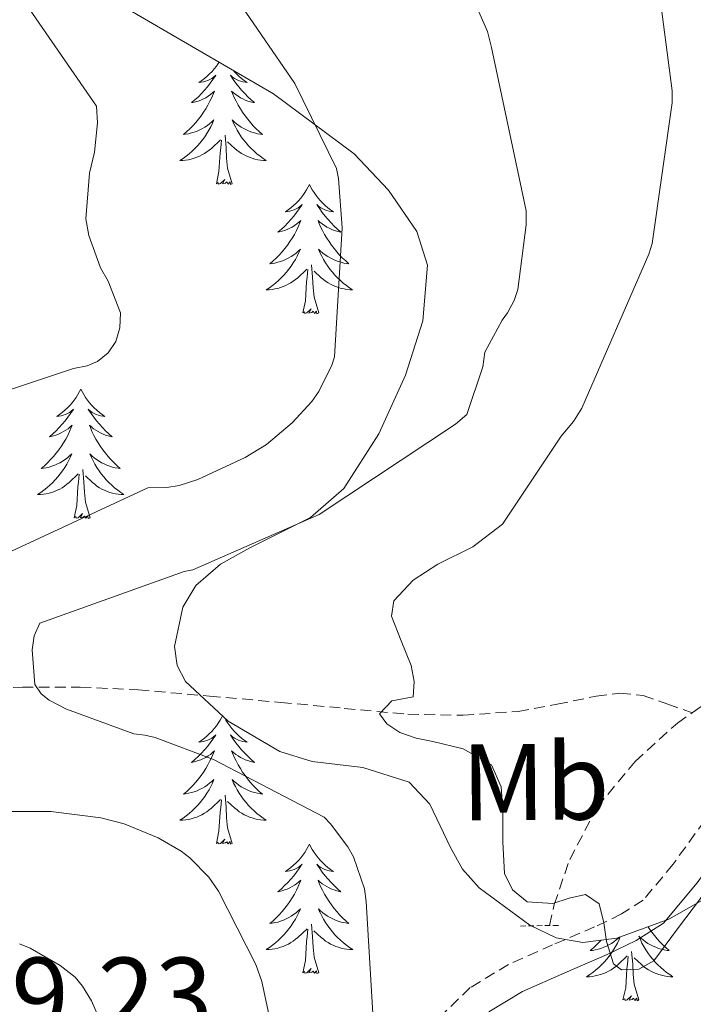
# Model space of a CAD drawing. Units: metres. Extents: x 593526 to 598021, y 4684711 to 4687742.
# Drawn here: x 597703 to 597765, y 4685329 to 4685420 of the extents above; entities that cross this region are included whole.
import ezdxf
from ezdxf.enums import TextEntityAlignment as Align

# ---------------------------------------------------------------- set-up
doc = ezdxf.new("R2010")
doc.units = ezdxf.units.M
doc.header["$MEASUREMENT"] = 0
doc.linetypes.add('TRAZOS', pattern=[0.75, 0.5, -0.25])
doc.linetypes.add('TRAZOSX2', pattern=[1.5, 1, -0.5])
for name, color, linetype, lineweight in [('Level 11', 142, 'TRAZOSX2', 13), ('Level 21', 19, 'Continuous', 0), ('Level 35', 92, 'TRAZOSX2', 0), ('Level 36', 19, 'Continuous', 40), ('Level 37', 92, 'Continuous', 0), ('Level 41', 19, 'Continuous', 0), ('Level 5', 36, 'Continuous', 0)]:
    doc.layers.add(name, color=color, linetype=linetype, lineweight=lineweight)
doc.styles.add('Arial', font='ARIAL.TTF', dxfattribs={"height": 0.2})

msp = doc.modelspace()

# ---------------------------------------------------------------- linework, layer by layer
at = {"layer": 'Level 11', "color": 142, "linetype": 'TRAZOSX2', "lineweight": 13}
for points in [[(597764.65, 4685355.7, 376.14), (597767.58, 4685357.75, 375.56), (597774.09, 4685361.52, 374.62), (597780.76, 4685364.98, 373.84), (597787.96, 4685368.12, 373.13), (597795.16, 4685371.25, 372.43), (597799.81, 4685373.72, 371.78), (597804.25, 4685376.56, 370.89), (597807.4, 4685379.09, 370.03), (597810.01, 4685382.13, 369.1), (597811.35, 4685384.39, 368.39), (597812.63, 4685386.67, 367.76), (597814.64, 4685390.05, 367.16), (597817.12, 4685393.2, 366.6), (597820, 4685395.23, 366.04), (597823.13, 4685396.79, 365.52), (597830.93, 4685400.76, 364.58), (597838.75, 4685404.72, 363.85), (597845.77, 4685408.26, 363.2), (597852.83, 4685411.76, 362.57), (597858.53, 4685413.94, 362.11), (597859.36, 4685414.21, 362.05)], [(597699.08, 4685357.92, 386.36), (597702.94, 4685358.07, 385.61), (597708.27, 4685358.07, 384.57), (597713.63, 4685357.81, 383.56), (597720.19, 4685357.24, 382.72), (597726.75, 4685356.66, 382.03), (597732.6, 4685356.11, 381.2), (597738.46, 4685355.57, 380.36), (597743.55, 4685355.47, 379.73), (597748.63, 4685355.83, 379.08), (597752.23, 4685356.49, 378.29), (597755.8, 4685357.23, 377.48), (597758, 4685357.52, 377.16), (597760.15, 4685357.3, 376.84), (597762.4, 4685356.5, 376.49), (597764.65, 4685355.7, 376.14)], [(597751.51, 4685336.1, 379.34), (597751.94, 4685338.02, 379.19), (597753.37, 4685342.19, 378.89), (597755.92, 4685347.02, 378.12), (597759.39, 4685351.22, 377.29), (597763.29, 4685354.75, 376.41), (597764.65, 4685355.7, 376.14)]]:
    msp.add_polyline3d(points, dxfattribs=at)
at = {"layer": 'Level 21', "color": 19, "linetype": 'Continuous', "lineweight": 0}
msp.add_polyline3d([(597859.97, 4685370.57, 368.39), (597859.29, 4685370.63, 368.45), (597849.88, 4685371.12, 369.36), (597841.91, 4685371.28, 370.56), (597833.95, 4685371.25, 371.79), (597826.78, 4685371.06, 372.53), (597819.61, 4685370.42, 373.2), (597813.69, 4685369.21, 373.71), (597807.96, 4685367.28, 374.22), (597801.5, 4685364.66, 374.79), (597795.03, 4685362.03, 375.37), (597790.49, 4685360.25, 375.86), (597785.95, 4685358.45, 376.4), (597781.1, 4685355.84, 377.01), (597776.67, 4685352.5, 377.61), (597772.16, 4685348.37, 378.22), (597767.96, 4685343.99, 378.83), (597765.11, 4685340.02, 379.31), (597762.01, 4685336.31, 379.79), (597759.5, 4685334.72, 380.21), (597756.83, 4685333.43, 380.68), (597752.92, 4685331.75, 380.95), (597749.02, 4685330.03, 381.39), (597745.93, 4685328.15, 382.26)], dxfattribs=at)
at = {"layer": 'Level 21', "color": 19, "linetype": 'TRAZOSX2', "lineweight": 0}
msp.add_polyline3d([(597765.81, 4685345.78, 378.83), (597762.9, 4685341.74, 379.31), (597760.15, 4685338.43, 379.79), (597758.14, 4685337.16, 380.21), (597755.67, 4685335.97, 380.68), (597751.8, 4685334.31, 380.95), (597747.72, 4685332.51, 381.39), (597744.21, 4685330.37, 382.26), (597741.24, 4685327.49, 383.24)], dxfattribs=at)
at = {"layer": 'Level 21', "color": 1, "linetype": 'TRAZOS', "lineweight": 0}
msp.add_polyline3d([(597748.83, 4685336.05, 380.43), (597752.35, 4685336.11, 380.24)], dxfattribs=at)
at = {"layer": 'Level 35', "color": 92, "linetype": 'Continuous', "lineweight": 0, "ltscale": 0.5}
for points in [[(597703.82, 4685425.73, 393.08), (597714.92, 4685419.22, 392.02), (597726.09, 4685412.73, 390.26), (597733.51, 4685407.2, 388.45), (597736.66, 4685403.86, 387.51), (597739.27, 4685400.06, 386.87), (597740.26, 4685396.95, 386.67), (597739.84, 4685391.82, 386.61), (597738.25, 4685386.81, 386.68), (597735.77, 4685381.4, 387), (597732.55, 4685376.38, 387.19), (597729.5, 4685373.69, 386.73), (597723.88, 4685370.9, 385.42), (597721.18, 4685369.4, 384.79), (597718.92, 4685367.42, 384.37), (597717.73, 4685365.43, 384.21), (597716.96, 4685361.81, 383.99)], [(597716.96, 4685361.81, 383.99), (597717.2, 4685360.07, 383.87), (597717.96, 4685358.59, 383.73), (597721.91, 4685354.92, 383.1), (597726.66, 4685352.13, 382.58), (597729.63, 4685351.22, 382.44), (597734.3, 4685350.67, 382.26), (597738.57, 4685349.31, 382.07), (597740.47, 4685347.29, 381.93), (597742.38, 4685343.28, 381.71), (597743.48, 4685341.29, 381.6), (597745.03, 4685339.58, 381.49), (597749.71, 4685336.12, 381.4), (597752.12, 4685334.96, 381.36), (597754.57, 4685334.53, 381.24), (597757.72, 4685334.94, 380.92), (597762.51, 4685336.69, 380.29), (597767.18, 4685339.33, 379.7)]]:
    msp.add_polyline3d(points, dxfattribs=at)
at = {"layer": 'Level 36', "color": 92, "linetype": 'Continuous', "lineweight": 0}
for points in [[(597721.06, 4685415.65, 0.01), (597720.99, 4685415.55, 0.01), (597720.81, 4685415.3, 0.01), (597720.62, 4685415.05, 0.01), (597720.41, 4685414.81, 0.01), (597720.19, 4685414.59, 0.01), (597719.96, 4685414.37, 0.01), (597719.72, 4685414.17, 0.01), (597719.47, 4685413.98, 0.01), (597719.21, 4685413.8, 0.01), (597719.41, 4685413.82, 0.01), (597719.61, 4685413.86, 0.01), (597719.81, 4685413.91, 0.01), (597720.01, 4685413.98, 0.01), (597720.2, 4685414.07, 0.01), (597720.38, 4685414.17, 0.01), (597720.55, 4685414.28, 0.01), (597720.76, 4685414.47, 0.01), (597720.72, 4685414.41, 0.01), (597720.48, 4685414.06, 0.01), (597720.24, 4685413.72, 0.01), (597719.99, 4685413.4, 0.01), (597719.72, 4685413.08, 0.01), (597719.44, 4685412.78, 0.01), (597719.15, 4685412.48, 0.01), (597718.84, 4685412.2, 0.01), (597718.53, 4685411.93, 0.01), (597718.65, 4685411.95, 0.01), (597718.9, 4685412.01, 0.01), (597719.14, 4685412.08, 0.01), (597719.38, 4685412.17, 0.01), (597719.61, 4685412.27, 0.01), (597719.83, 4685412.39, 0.01), (597720.05, 4685412.52, 0.01), (597720.26, 4685412.67, 0.01), (597720.45, 4685412.83, 0.01), (597720.64, 4685412.99, 0.01), (597720.55, 4685412.77, 0.01), (597720.4, 4685412.41, 0.01), (597720.22, 4685412.06, 0.01), (597720.04, 4685411.71, 0.01), (597719.84, 4685411.37, 0.01), (597719.63, 4685411.04, 0.01), (597719.4, 4685410.72, 0.01), (597719.16, 4685410.41, 0.01), (597718.91, 4685410.1, 0.01), (597718.65, 4685409.81, 0.01), (597718.37, 4685409.53, 0.01), (597718.08, 4685409.26, 0.01), (597717.79, 4685409, 0.01), (597717.98, 4685409.03, 0.01), (597718.25, 4685409.07, 0.01), (597718.51, 4685409.14, 0.01), (597718.77, 4685409.22, 0.01), (597719.03, 4685409.31, 0.01), (597719.28, 4685409.42, 0.01), (597719.52, 4685409.54, 0.01), (597719.75, 4685409.68, 0.01), (597719.98, 4685409.83, 0.01), (597720.19, 4685409.99, 0.01), (597720.4, 4685410.17, 0.01), (597720.59, 4685410.36, 0.01), (597720.45, 4685410.03, 0.01), (597720.3, 4685409.71, 0.01), (597720.13, 4685409.39, 0.01)], [(597722.38, 4685414.89, 0.01), (597722.44, 4685414.81, 0.01), (597722.66, 4685414.59, 0.01), (597722.89, 4685414.37, 0.01), (597723.13, 4685414.17, 0.01), (597723.38, 4685413.98, 0.01), (597723.64, 4685413.8, 0.01), (597723.45, 4685413.82, 0.01), (597723.24, 4685413.86, 0.01), (597723.04, 4685413.91, 0.01), (597722.85, 4685413.98, 0.01), (597722.66, 4685414.07, 0.01), (597722.48, 4685414.17, 0.01), (597722.3, 4685414.28, 0.01), (597722.1, 4685414.47, 0.01), (597722.14, 4685414.41, 0.01), (597722.37, 4685414.06, 0.01), (597722.61, 4685413.72, 0.01), (597722.87, 4685413.4, 0.01), (597723.14, 4685413.08, 0.01), (597723.42, 4685412.78, 0.01), (597723.71, 4685412.48, 0.01), (597724.01, 4685412.2, 0.01), (597724.33, 4685411.93, 0.01), (597724.2, 4685411.95, 0.01), (597723.96, 4685412.01, 0.01), (597723.71, 4685412.08, 0.01), (597723.48, 4685412.17, 0.01), (597723.25, 4685412.27, 0.01), (597723.02, 4685412.39, 0.01), (597722.81, 4685412.52, 0.01), (597722.6, 4685412.67, 0.01), (597722.4, 4685412.83, 0.01), (597722.22, 4685412.99, 0.01), (597722.3, 4685412.77, 0.01), (597722.46, 4685412.41, 0.01), (597722.63, 4685412.06, 0.01), (597722.82, 4685411.71, 0.01), (597723.02, 4685411.37, 0.01), (597723.23, 4685411.04, 0.01), (597723.46, 4685410.72, 0.01), (597723.7, 4685410.41, 0.01), (597723.95, 4685410.1, 0.01), (597724.21, 4685409.81, 0.01), (597724.48, 4685409.53, 0.01), (597724.77, 4685409.26, 0.01), (597725.07, 4685409, 0.01), (597724.87, 4685409.03, 0.01), (597724.61, 4685409.07, 0.01), (597724.34, 4685409.14, 0.01), (597724.08, 4685409.22, 0.01), (597723.83, 4685409.31, 0.01), (597723.58, 4685409.42, 0.01), (597723.34, 4685409.54, 0.01), (597723.11, 4685409.68, 0.01), (597722.88, 4685409.83, 0.01), (597722.66, 4685409.99, 0.01), (597722.46, 4685410.17, 0.01), (597722.26, 4685410.36, 0.01), (597722.4, 4685410.03, 0.01), (597722.56, 4685409.71, 0.01), (597722.73, 4685409.39, 0.01), (597722.91, 4685409.09, 0.01), (597723.11, 4685408.79, 0.01), (597723.32, 4685408.51, 0.01)], [(597720.132, 4685409.394, 0.01), (597719.942, 4685409.094, 0.01), (597719.752, 4685408.794, 0.01), (597719.542, 4685408.514, 0.01), (597719.312, 4685408.234, 0.01), (597719.082, 4685407.965, 0.01), (597718.832, 4685407.705, 0.01), (597718.582, 4685407.465, 0.01), (597718.312, 4685407.225, 0.01), (597718.032, 4685407.005, 0.01), (597717.742, 4685406.795, 0.01), (597717.452, 4685406.605, 0.01), (597717.712, 4685406.615, 0.01), (597717.982, 4685406.635, 0.01), (597718.242, 4685406.675, 0.01), (597718.502, 4685406.735, 0.01), (597718.752, 4685406.805, 0.01), (597719.002, 4685406.895, 0.01), (597719.252, 4685406.995, 0.01), (597719.482, 4685407.115, 0.01), (597719.712, 4685407.244, 0.01), (597719.942, 4685407.394, 0.01), (597720.152, 4685407.544, 0.01), (597720.352, 4685407.714, 0.01), (597721.202, 4685408.514, 0.01)], [(597720.81, 4685404.46, 0.01), (597721.05, 4685405.58, 0.01), (597721.17, 4685407.32, 0.01), (597721.22, 4685407.76, 0.01), (597721.28, 4685408.48, 0.01)], [(597722.28, 4685404.46, 0.01), (597721.85, 4685405.9, 0.01), (597721.76, 4685406.81, 0.01), (597721.71, 4685407.76, 0.01), (597721.61, 4685408.92, 0.01)], [(597723.322, 4685408.514, 0.01), (597723.542, 4685408.234, 0.01), (597723.782, 4685407.964, 0.01), (597724.022, 4685407.704, 0.01), (597724.282, 4685407.464, 0.01), (597724.552, 4685407.224, 0.01), (597724.832, 4685407.004, 0.01), (597725.122, 4685406.794, 0.01), (597725.412, 4685406.604, 0.01), (597725.142, 4685406.614, 0.01), (597724.882, 4685406.634, 0.01), (597724.622, 4685406.674, 0.01), (597724.362, 4685406.734, 0.01), (597724.102, 4685406.804, 0.01), (597723.852, 4685406.894, 0.01), (597723.612, 4685406.994, 0.01), (597723.372, 4685407.114, 0.01), (597723.142, 4685407.244, 0.01), (597722.922, 4685407.394, 0.01), (597722.712, 4685407.544, 0.01), (597722.502, 4685407.714, 0.01), (597721.852, 4685408.334, 0.01)], [(597722.28, 4685404.46, 0.01), (597722.1, 4685404.4, 0.01), (597722.09, 4685404.63, 0.01), (597721.9, 4685404.41, 0.01), (597721.78, 4685404.62, 0.01), (597721.65, 4685404.51, 0.01), (597721.38, 4685404.45, 0.01), (597721.58, 4685404.85, 0.01), (597721.2, 4685404.47, 0.01), (597721.01, 4685404.41, 0.01), (597720.97, 4685404.57, 0.01), (597720.81, 4685404.46, 0.01)], [(597729.39, 4685404.4, 0.01), (597729.28, 4685404.18, 0.01), (597729.12, 4685403.9, 0.01), (597728.95, 4685403.64, 0.01), (597728.77, 4685403.38, 0.01), (597728.58, 4685403.13, 0.01), (597728.37, 4685402.89, 0.01), (597728.15, 4685402.67, 0.01), (597727.92, 4685402.45, 0.01), (597727.68, 4685402.25, 0.01), (597727.43, 4685402.06, 0.01), (597727.17, 4685401.88, 0.01), (597727.37, 4685401.9, 0.01), (597727.57, 4685401.94, 0.01), (597727.77, 4685401.99, 0.01), (597727.97, 4685402.06, 0.01), (597728.16, 4685402.15, 0.01), (597728.34, 4685402.25, 0.01), (597728.51, 4685402.36, 0.01), (597728.72, 4685402.55, 0.01), (597728.68, 4685402.49, 0.01), (597728.44, 4685402.14, 0.01), (597728.2, 4685401.81, 0.01), (597727.95, 4685401.48, 0.01), (597727.68, 4685401.16, 0.01), (597727.4, 4685400.86, 0.01), (597727.11, 4685400.56, 0.01), (597726.8, 4685400.28, 0.01), (597726.49, 4685400.01, 0.01), (597726.61, 4685400.03, 0.01), (597726.86, 4685400.09, 0.01), (597727.1, 4685400.16, 0.01), (597727.34, 4685400.25, 0.01), (597727.57, 4685400.35, 0.01), (597727.79, 4685400.47, 0.01), (597728.01, 4685400.6, 0.01), (597728.22, 4685400.75, 0.01), (597728.41, 4685400.91, 0.01), (597728.6, 4685401.08, 0.01), (597728.51, 4685400.85, 0.01), (597728.36, 4685400.49, 0.01), (597728.18, 4685400.14, 0.01), (597728, 4685399.79, 0.01), (597727.8, 4685399.45, 0.01), (597727.59, 4685399.12, 0.01), (597727.36, 4685398.8, 0.01), (597727.12, 4685398.49, 0.01), (597726.87, 4685398.18, 0.01), (597726.61, 4685397.89, 0.01), (597726.33, 4685397.61, 0.01), (597726.04, 4685397.34, 0.01), (597725.75, 4685397.08, 0.01), (597725.94, 4685397.11, 0.01), (597726.21, 4685397.15, 0.01), (597726.47, 4685397.22, 0.01), (597726.73, 4685397.3, 0.01), (597726.99, 4685397.39, 0.01), (597727.24, 4685397.5, 0.01), (597727.48, 4685397.62, 0.01), (597727.71, 4685397.76, 0.01), (597727.94, 4685397.91, 0.01), (597728.15, 4685398.07, 0.01), (597728.36, 4685398.25, 0.01), (597728.55, 4685398.44, 0.01), (597728.41, 4685398.11, 0.01)], [(597729.39, 4685404.4, 0.01), (597729.5, 4685404.18, 0.01), (597729.65, 4685403.9, 0.01), (597729.82, 4685403.64, 0.01), (597730, 4685403.38, 0.01), (597730.2, 4685403.13, 0.01), (597730.4, 4685402.89, 0.01), (597730.62, 4685402.67, 0.01), (597730.85, 4685402.45, 0.01), (597731.09, 4685402.25, 0.01), (597731.34, 4685402.06, 0.01), (597731.6, 4685401.88, 0.01), (597731.41, 4685401.9, 0.01), (597731.2, 4685401.94, 0.01), (597731, 4685401.99, 0.01), (597730.81, 4685402.06, 0.01), (597730.62, 4685402.15, 0.01), (597730.44, 4685402.25, 0.01), (597730.26, 4685402.36, 0.01), (597730.06, 4685402.55, 0.01), (597730.1, 4685402.49, 0.01), (597730.33, 4685402.14, 0.01), (597730.57, 4685401.81, 0.01), (597730.83, 4685401.48, 0.01), (597731.1, 4685401.16, 0.01), (597731.38, 4685400.86, 0.01), (597731.67, 4685400.56, 0.01), (597731.97, 4685400.28, 0.01), (597732.29, 4685400.01, 0.01), (597732.16, 4685400.03, 0.01), (597731.92, 4685400.09, 0.01), (597731.67, 4685400.16, 0.01), (597731.44, 4685400.25, 0.01), (597731.21, 4685400.35, 0.01), (597730.98, 4685400.47, 0.01), (597730.77, 4685400.6, 0.01), (597730.56, 4685400.75, 0.01), (597730.36, 4685400.91, 0.01), (597730.18, 4685401.08, 0.01), (597730.26, 4685400.85, 0.01), (597730.42, 4685400.49, 0.01), (597730.59, 4685400.14, 0.01), (597730.78, 4685399.79, 0.01), (597730.98, 4685399.45, 0.01), (597731.19, 4685399.12, 0.01), (597731.42, 4685398.8, 0.01), (597731.66, 4685398.49, 0.01), (597731.91, 4685398.18, 0.01), (597732.17, 4685397.89, 0.01), (597732.44, 4685397.61, 0.01), (597732.73, 4685397.34, 0.01), (597733.03, 4685397.08, 0.01), (597732.83, 4685397.11, 0.01), (597732.57, 4685397.15, 0.01), (597732.3, 4685397.22, 0.01), (597732.04, 4685397.3, 0.01), (597731.79, 4685397.39, 0.01), (597731.54, 4685397.5, 0.01), (597731.3, 4685397.62, 0.01), (597731.07, 4685397.76, 0.01), (597730.84, 4685397.91, 0.01), (597730.62, 4685398.07, 0.01), (597730.42, 4685398.25, 0.01), (597730.22, 4685398.44, 0.01), (597730.36, 4685398.11, 0.01)], [(597728.411, 4685398.114, 0.01), (597728.261, 4685397.794, 0.01), (597728.09, 4685397.484, 0.01), (597727.9, 4685397.174, 0.01), (597727.71, 4685396.874, 0.01), (597727.5, 4685396.594, 0.01), (597727.27, 4685396.314, 0.01), (597727.04, 4685396.044, 0.01), (597726.79, 4685395.784, 0.01), (597726.54, 4685395.544, 0.01), (597726.27, 4685395.304, 0.01), (597725.99, 4685395.085, 0.01), (597725.7, 4685394.875, 0.01), (597725.41, 4685394.685, 0.01), (597725.67, 4685394.695, 0.01), (597725.94, 4685394.715, 0.01), (597726.2, 4685394.765, 0.01), (597726.46, 4685394.814, 0.01), (597726.71, 4685394.894, 0.01), (597726.96, 4685394.974, 0.01), (597727.21, 4685395.074, 0.01), (597727.44, 4685395.194, 0.01), (597727.67, 4685395.324, 0.01), (597727.9, 4685395.474, 0.01), (597728.11, 4685395.634, 0.01), (597728.31, 4685395.794, 0.01), (597729.16, 4685396.594, 0.01)], [(597730.36, 4685398.114, 0.01), (597730.52, 4685397.794, 0.01), (597730.69, 4685397.484, 0.01), (597730.87, 4685397.174, 0.01), (597731.07, 4685396.874, 0.01), (597731.28, 4685396.594, 0.01), (597731.5, 4685396.314, 0.01), (597731.74, 4685396.044, 0.01), (597731.98, 4685395.784, 0.01), (597732.24, 4685395.544, 0.01), (597732.51, 4685395.304, 0.01), (597732.79, 4685395.084, 0.01), (597733.08, 4685394.874, 0.01), (597733.37, 4685394.684, 0.01), (597733.1, 4685394.694, 0.01), (597732.84, 4685394.714, 0.01), (597732.58, 4685394.764, 0.01), (597732.32, 4685394.814, 0.01), (597732.06, 4685394.894, 0.01), (597731.81, 4685394.974, 0.01), (597731.57, 4685395.074, 0.01), (597731.33, 4685395.194, 0.01), (597731.1, 4685395.324, 0.01), (597730.88, 4685395.474, 0.01), (597730.67, 4685395.634, 0.01), (597730.46, 4685395.794, 0.01), (597729.81, 4685396.414, 0.01)], [(597730.24, 4685392.55, 0.01), (597729.81, 4685393.99, 0.01), (597729.72, 4685394.89, 0.01), (597729.67, 4685395.84, 0.01), (597729.57, 4685397, 0.01)], [(597728.77, 4685392.55, 0.01), (597729.01, 4685393.66, 0.01), (597729.13, 4685395.41, 0.01), (597729.18, 4685395.84, 0.01), (597729.24, 4685396.56, 0.01)], [(597730.24, 4685392.55, 0.01), (597730.06, 4685392.48, 0.01), (597730.05, 4685392.72, 0.01), (597729.86, 4685392.49, 0.01), (597729.74, 4685392.7, 0.01), (597729.61, 4685392.59, 0.01), (597729.34, 4685392.53, 0.01), (597729.54, 4685392.93, 0.01), (597729.16, 4685392.55, 0.01), (597728.97, 4685392.49, 0.01), (597728.93, 4685392.66, 0.01), (597728.77, 4685392.55, 0.01)], [(597708.32, 4685385.53, 0.01), (597708.21, 4685385.31, 0.01), (597708.05, 4685385.03, 0.01), (597707.89, 4685384.77, 0.01), (597707.7, 4685384.51, 0.01), (597707.51, 4685384.26, 0.01), (597707.3, 4685384.03, 0.01), (597707.08, 4685383.8, 0.01), (597706.85, 4685383.58, 0.01), (597706.61, 4685383.38, 0.01), (597706.36, 4685383.19, 0.01), (597706.1, 4685383.01, 0.01), (597706.3, 4685383.03, 0.01), (597706.5, 4685383.07, 0.01), (597706.7, 4685383.13, 0.01), (597706.9, 4685383.2, 0.01), (597707.09, 4685383.28, 0.01), (597707.27, 4685383.38, 0.01), (597707.44, 4685383.49, 0.01), (597707.65, 4685383.68, 0.01), (597707.61, 4685383.62, 0.01), (597707.38, 4685383.27, 0.01), (597707.13, 4685382.94, 0.01), (597706.88, 4685382.61, 0.01), (597706.61, 4685382.3, 0.01), (597706.33, 4685381.99, 0.01), (597706.04, 4685381.7, 0.01), (597705.74, 4685381.41, 0.01), (597705.42, 4685381.14, 0.01), (597705.55, 4685381.17, 0.01), (597705.79, 4685381.22, 0.01), (597706.03, 4685381.3, 0.01), (597706.27, 4685381.39, 0.01), (597706.5, 4685381.49, 0.01), (597706.72, 4685381.61, 0.01), (597706.94, 4685381.74, 0.01), (597707.15, 4685381.88, 0.01), (597707.34, 4685382.04, 0.01), (597707.53, 4685382.21, 0.01), (597707.44, 4685381.99, 0.01), (597707.29, 4685381.63, 0.01), (597707.12, 4685381.27, 0.01), (597706.93, 4685380.93, 0.01), (597706.73, 4685380.59, 0.01), (597706.52, 4685380.25, 0.01), (597706.29, 4685379.93, 0.01), (597706.05, 4685379.62, 0.01), (597705.8, 4685379.32, 0.01), (597705.54, 4685379.03, 0.01), (597705.26, 4685378.74, 0.01), (597704.98, 4685378.47, 0.01), (597704.68, 4685378.22, 0.01), (597704.88, 4685378.24, 0.01), (597705.14, 4685378.29, 0.01), (597705.4, 4685378.35, 0.01), (597705.66, 4685378.43, 0.01), (597705.92, 4685378.52, 0.01), (597706.17, 4685378.63, 0.01), (597706.41, 4685378.75, 0.01), (597706.64, 4685378.89, 0.01), (597706.87, 4685379.04, 0.01), (597707.08, 4685379.21, 0.01), (597707.29, 4685379.38, 0.01), (597707.48, 4685379.57, 0.01), (597707.34, 4685379.24, 0.01)], [(597708.32, 4685385.53, 0.01), (597708.43, 4685385.31, 0.01), (597708.59, 4685385.03, 0.01), (597708.75, 4685384.77, 0.01), (597708.94, 4685384.51, 0.01), (597709.13, 4685384.26, 0.01), (597709.34, 4685384.03, 0.01), (597709.56, 4685383.8, 0.01), (597709.79, 4685383.58, 0.01), (597710.03, 4685383.38, 0.01), (597710.28, 4685383.19, 0.01), (597710.54, 4685383.01, 0.01), (597710.34, 4685383.03, 0.01), (597710.14, 4685383.07, 0.01), (597709.94, 4685383.13, 0.01), (597709.74, 4685383.2, 0.01), (597709.55, 4685383.28, 0.01), (597709.37, 4685383.38, 0.01), (597709.2, 4685383.49, 0.01), (597708.99, 4685383.68, 0.01), (597709.03, 4685383.62, 0.01), (597709.26, 4685383.27, 0.01), (597709.51, 4685382.94, 0.01), (597709.76, 4685382.61, 0.01), (597710.03, 4685382.3, 0.01), (597710.31, 4685381.99, 0.01), (597710.6, 4685381.7, 0.01), (597710.9, 4685381.41, 0.01), (597711.22, 4685381.14, 0.01), (597711.09, 4685381.17, 0.01), (597710.85, 4685381.22, 0.01), (597710.61, 4685381.3, 0.01), (597710.37, 4685381.39, 0.01), (597710.14, 4685381.49, 0.01), (597709.92, 4685381.61, 0.01), (597709.7, 4685381.74, 0.01), (597709.49, 4685381.88, 0.01), (597709.3, 4685382.04, 0.01), (597709.11, 4685382.21, 0.01), (597709.2, 4685381.99, 0.01), (597709.35, 4685381.63, 0.01), (597709.52, 4685381.27, 0.01), (597709.71, 4685380.93, 0.01), (597709.91, 4685380.59, 0.01), (597710.12, 4685380.25, 0.01), (597710.35, 4685379.93, 0.01), (597710.59, 4685379.62, 0.01), (597710.84, 4685379.32, 0.01), (597711.1, 4685379.03, 0.01), (597711.38, 4685378.74, 0.01), (597711.66, 4685378.47, 0.01), (597711.96, 4685378.22, 0.01), (597711.76, 4685378.24, 0.01), (597711.5, 4685378.29, 0.01), (597711.24, 4685378.35, 0.01), (597710.98, 4685378.43, 0.01), (597710.72, 4685378.52, 0.01), (597710.47, 4685378.63, 0.01), (597710.23, 4685378.75, 0.01), (597710, 4685378.89, 0.01), (597709.77, 4685379.04, 0.01), (597709.56, 4685379.21, 0.01), (597709.35, 4685379.38, 0.01), (597709.16, 4685379.57, 0.01), (597709.3, 4685379.24, 0.01)], [(597707.339, 4685379.237, 0.01), (597707.189, 4685378.917, 0.01), (597707.019, 4685378.607, 0.01), (597706.839, 4685378.297, 0.01), (597706.639, 4685378.007, 0.01), (597706.429, 4685377.717, 0.01), (597706.209, 4685377.437, 0.01), (597705.969, 4685377.167, 0.01), (597705.719, 4685376.907, 0.01), (597705.469, 4685376.667, 0.01), (597705.199, 4685376.437, 0.01), (597704.919, 4685376.207, 0.01), (597704.629, 4685376.007, 0.01), (597704.339, 4685375.807, 0.01), (597704.599, 4685375.817, 0.01), (597704.869, 4685375.847, 0.01), (597705.129, 4685375.887, 0.01), (597705.389, 4685375.947, 0.01), (597705.639, 4685376.017, 0.01), (597705.889, 4685376.107, 0.01), (597706.139, 4685376.207, 0.01), (597706.379, 4685376.317, 0.01), (597706.609, 4685376.447, 0.01), (597706.829, 4685376.597, 0.01), (597707.039, 4685376.757, 0.01), (597707.239, 4685376.927, 0.01), (597708.089, 4685377.727, 0.01)], [(597709.299, 4685379.237, 0.01), (597709.449, 4685378.917, 0.01), (597709.619, 4685378.607, 0.01), (597709.799, 4685378.297, 0.01), (597709.999, 4685378.007, 0.01), (597710.209, 4685377.717, 0.01), (597710.429, 4685377.437, 0.01), (597710.669, 4685377.167, 0.01), (597710.919, 4685376.907, 0.01), (597711.169, 4685376.667, 0.01), (597711.439, 4685376.437, 0.01), (597711.719, 4685376.207, 0.01), (597712.009, 4685376.007, 0.01), (597712.299, 4685375.807, 0.01), (597712.039, 4685375.817, 0.01), (597711.769, 4685375.847, 0.01), (597711.509, 4685375.887, 0.01), (597711.249, 4685375.947, 0.01), (597710.999, 4685376.017, 0.01), (597710.749, 4685376.107, 0.01), (597710.499, 4685376.207, 0.01), (597710.259, 4685376.317, 0.01), (597710.029, 4685376.447, 0.01), (597709.809, 4685376.597, 0.01), (597709.599, 4685376.757, 0.01), (597709.399, 4685376.927, 0.01), (597708.739, 4685377.547, 0.01)], [(597707.7, 4685373.68, 0.01), (597707.95, 4685374.8, 0.01), (597708.06, 4685376.54, 0.01), (597708.11, 4685376.97, 0.01), (597708.17, 4685377.69, 0.01)], [(597709.17, 4685373.68, 0.01), (597708.74, 4685375.12, 0.01), (597708.65, 4685376.02, 0.01), (597708.6, 4685376.97, 0.01), (597708.5, 4685378.13, 0.01)], [(597709.17, 4685373.68, 0.01), (597709, 4685373.61, 0.01), (597708.98, 4685373.85, 0.01), (597708.79, 4685373.63, 0.01), (597708.67, 4685373.83, 0.01), (597708.55, 4685373.72, 0.01), (597708.28, 4685373.67, 0.01), (597708.47, 4685374.06, 0.01), (597708.09, 4685373.68, 0.01), (597707.9, 4685373.63, 0.01), (597707.86, 4685373.79, 0.01), (597707.7, 4685373.68, 0.01)], [(597721.38, 4685355.41, 0.01), (597721.32, 4685355.3, 0.01), (597721.16, 4685355.02, 0.01), (597720.99, 4685354.76, 0.01), (597720.81, 4685354.5, 0.01), (597720.62, 4685354.25, 0.01), (597720.41, 4685354.01, 0.01), (597720.19, 4685353.79, 0.01), (597719.96, 4685353.57, 0.01), (597719.72, 4685353.37, 0.01), (597719.47, 4685353.18, 0.01), (597719.21, 4685353, 0.01), (597719.41, 4685353.02, 0.01), (597719.61, 4685353.06, 0.01), (597719.81, 4685353.12, 0.01), (597720.01, 4685353.19, 0.01), (597720.2, 4685353.27, 0.01), (597720.38, 4685353.37, 0.01), (597720.55, 4685353.48, 0.01), (597720.76, 4685353.67, 0.01), (597720.72, 4685353.61, 0.01), (597720.48, 4685353.26, 0.01), (597720.24, 4685352.93, 0.01), (597719.99, 4685352.6, 0.01), (597719.72, 4685352.29, 0.01), (597719.44, 4685351.98, 0.01), (597719.15, 4685351.69, 0.01), (597718.84, 4685351.4, 0.01), (597718.53, 4685351.13, 0.01), (597718.65, 4685351.15, 0.01), (597718.9, 4685351.21, 0.01), (597719.14, 4685351.29, 0.01), (597719.38, 4685351.37, 0.01), (597719.61, 4685351.48, 0.01), (597719.83, 4685351.59, 0.01), (597720.05, 4685351.73, 0.01), (597720.26, 4685351.87, 0.01), (597720.45, 4685352.03, 0.01), (597720.64, 4685352.2, 0.01), (597720.55, 4685351.98, 0.01), (597720.4, 4685351.61, 0.01), (597720.22, 4685351.26, 0.01), (597720.04, 4685350.91, 0.01), (597719.84, 4685350.57, 0.01), (597719.63, 4685350.24, 0.01), (597719.4, 4685349.92, 0.01), (597719.16, 4685349.61, 0.01), (597718.91, 4685349.31, 0.01), (597718.64, 4685349.01, 0.01), (597718.37, 4685348.73, 0.01), (597718.08, 4685348.46, 0.01), (597717.79, 4685348.21, 0.01), (597717.98, 4685348.23, 0.01), (597718.25, 4685348.28, 0.01), (597718.51, 4685348.34, 0.01), (597718.77, 4685348.42, 0.01), (597719.03, 4685348.51, 0.01), (597719.27, 4685348.62, 0.01), (597719.52, 4685348.74, 0.01), (597719.75, 4685348.88, 0.01), (597719.97, 4685349.03, 0.01), (597720.19, 4685349.2, 0.01), (597720.4, 4685349.37, 0.01), (597720.59, 4685349.56, 0.01), (597720.45, 4685349.23, 0.01)], [(597721.58, 4685355.22, 0.01), (597721.69, 4685355.02, 0.01), (597721.86, 4685354.76, 0.01), (597722.04, 4685354.5, 0.01), (597722.24, 4685354.25, 0.01), (597722.44, 4685354.01, 0.01), (597722.66, 4685353.79, 0.01), (597722.89, 4685353.57, 0.01), (597723.13, 4685353.37, 0.01), (597723.38, 4685353.18, 0.01), (597723.64, 4685353, 0.01), (597723.45, 4685353.02, 0.01), (597723.24, 4685353.06, 0.01), (597723.04, 4685353.12, 0.01), (597722.85, 4685353.19, 0.01), (597722.66, 4685353.27, 0.01), (597722.48, 4685353.37, 0.01), (597722.3, 4685353.48, 0.01), (597722.1, 4685353.67, 0.01), (597722.14, 4685353.61, 0.01), (597722.37, 4685353.26, 0.01), (597722.61, 4685352.93, 0.01), (597722.87, 4685352.6, 0.01), (597723.14, 4685352.29, 0.01), (597723.42, 4685351.98, 0.01), (597723.71, 4685351.69, 0.01), (597724.01, 4685351.4, 0.01), (597724.32, 4685351.13, 0.01), (597724.2, 4685351.15, 0.01), (597723.96, 4685351.21, 0.01), (597723.71, 4685351.29, 0.01), (597723.48, 4685351.37, 0.01), (597723.25, 4685351.48, 0.01), (597723.02, 4685351.59, 0.01), (597722.81, 4685351.73, 0.01), (597722.6, 4685351.87, 0.01), (597722.4, 4685352.03, 0.01), (597722.22, 4685352.2, 0.01), (597722.3, 4685351.98, 0.01), (597722.46, 4685351.61, 0.01), (597722.63, 4685351.26, 0.01), (597722.82, 4685350.91, 0.01), (597723.02, 4685350.57, 0.01), (597723.23, 4685350.24, 0.01), (597723.46, 4685349.92, 0.01), (597723.69, 4685349.61, 0.01), (597723.94, 4685349.31, 0.01), (597724.21, 4685349.01, 0.01), (597724.48, 4685348.73, 0.01), (597724.77, 4685348.46, 0.01), (597725.07, 4685348.21, 0.01), (597724.87, 4685348.23, 0.01), (597724.6, 4685348.28, 0.01), (597724.34, 4685348.34, 0.01), (597724.08, 4685348.42, 0.01), (597723.83, 4685348.51, 0.01), (597723.58, 4685348.62, 0.01), (597723.34, 4685348.74, 0.01), (597723.1, 4685348.88, 0.01), (597722.88, 4685349.03, 0.01), (597722.66, 4685349.2, 0.01), (597722.46, 4685349.37, 0.01), (597722.26, 4685349.56, 0.01), (597722.4, 4685349.23, 0.01), (597722.56, 4685348.91, 0.01)], [(597720.455, 4685349.227, 0.01), (597720.305, 4685348.907, 0.01), (597720.135, 4685348.597, 0.01), (597719.945, 4685348.287, 0.01), (597719.755, 4685347.997, 0.01), (597719.545, 4685347.707, 0.01), (597719.315, 4685347.427, 0.01), (597719.085, 4685347.157, 0.01), (597718.835, 4685346.897, 0.01), (597718.575, 4685346.657, 0.01), (597718.305, 4685346.427, 0.01), (597718.034, 4685346.197, 0.01), (597717.744, 4685345.987, 0.01), (597717.454, 4685345.798, 0.01), (597717.714, 4685345.808, 0.01), (597717.984, 4685345.837, 0.01), (597718.244, 4685345.877, 0.01), (597718.504, 4685345.927, 0.01), (597718.754, 4685346.007, 0.01), (597719.004, 4685346.087, 0.01), (597719.244, 4685346.197, 0.01), (597719.484, 4685346.307, 0.01), (597719.714, 4685346.437, 0.01), (597719.944, 4685346.587, 0.01), (597720.154, 4685346.747, 0.01), (597720.354, 4685346.917, 0.01), (597721.205, 4685347.717, 0.01)], [(597722.565, 4685348.907, 0.01), (597722.735, 4685348.597, 0.01), (597722.915, 4685348.287, 0.01), (597723.114, 4685347.997, 0.01), (597723.324, 4685347.707, 0.01), (597723.544, 4685347.427, 0.01), (597723.784, 4685347.157, 0.01), (597724.024, 4685346.897, 0.01), (597724.284, 4685346.657, 0.01), (597724.554, 4685346.427, 0.01), (597724.834, 4685346.197, 0.01), (597725.124, 4685345.987, 0.01), (597725.414, 4685345.797, 0.01), (597725.144, 4685345.807, 0.01), (597724.884, 4685345.837, 0.01), (597724.624, 4685345.877, 0.01), (597724.364, 4685345.927, 0.01), (597724.104, 4685346.007, 0.01), (597723.854, 4685346.087, 0.01), (597723.614, 4685346.197, 0.01), (597723.374, 4685346.307, 0.01), (597723.144, 4685346.437, 0.01), (597722.924, 4685346.587, 0.01), (597722.714, 4685346.747, 0.01), (597722.504, 4685346.917, 0.01), (597721.844, 4685347.537, 0.01)], [(597720.81, 4685343.67, 0.01), (597721.05, 4685344.79, 0.01), (597721.17, 4685346.53, 0.01), (597721.21, 4685346.96, 0.01), (597721.28, 4685347.68, 0.01)], [(597722.28, 4685343.67, 0.01), (597721.85, 4685345.11, 0.01), (597721.76, 4685346.01, 0.01), (597721.71, 4685346.96, 0.01), (597721.61, 4685348.12, 0.01)], [(597722.28, 4685343.67, 0.01), (597722.1, 4685343.6, 0.01), (597722.08, 4685343.84, 0.01), (597721.9, 4685343.62, 0.01), (597721.77, 4685343.82, 0.01), (597721.65, 4685343.71, 0.01), (597721.38, 4685343.66, 0.01), (597721.58, 4685344.05, 0.01), (597721.19, 4685343.67, 0.01), (597721.01, 4685343.62, 0.01), (597720.96, 4685343.78, 0.01), (597720.81, 4685343.67, 0.01)], [(597729.39, 4685343.6, 0.01), (597729.28, 4685343.38, 0.01), (597729.12, 4685343.11, 0.01), (597728.95, 4685342.84, 0.01), (597728.77, 4685342.58, 0.01), (597728.58, 4685342.33, 0.01), (597728.37, 4685342.1, 0.01), (597728.15, 4685341.87, 0.01), (597727.92, 4685341.65, 0.01), (597727.68, 4685341.45, 0.01), (597727.43, 4685341.26, 0.01), (597727.17, 4685341.08, 0.01), (597727.37, 4685341.11, 0.01), (597727.57, 4685341.14, 0.01), (597727.77, 4685341.2, 0.01), (597727.97, 4685341.27, 0.01), (597728.16, 4685341.35, 0.01), (597728.34, 4685341.45, 0.01), (597728.51, 4685341.56, 0.01), (597728.72, 4685341.75, 0.01), (597728.67, 4685341.69, 0.01), (597728.44, 4685341.34, 0.01), (597728.2, 4685341.01, 0.01), (597727.94, 4685340.68, 0.01), (597727.68, 4685340.37, 0.01), (597727.4, 4685340.06, 0.01), (597727.1, 4685339.77, 0.01), (597726.8, 4685339.48, 0.01), (597726.49, 4685339.21, 0.01), (597726.61, 4685339.24, 0.01), (597726.86, 4685339.29, 0.01), (597727.1, 4685339.37, 0.01), (597727.34, 4685339.45, 0.01), (597727.57, 4685339.56, 0.01), (597727.79, 4685339.68, 0.01), (597728.01, 4685339.81, 0.01), (597728.21, 4685339.95, 0.01), (597728.41, 4685340.11, 0.01), (597728.6, 4685340.28, 0.01), (597728.51, 4685340.06, 0.01), (597728.35, 4685339.7, 0.01), (597728.18, 4685339.34, 0.01), (597728, 4685338.99, 0.01), (597727.8, 4685338.65, 0.01), (597727.59, 4685338.32, 0.01), (597727.36, 4685338, 0.01), (597727.12, 4685337.69, 0.01), (597726.87, 4685337.39, 0.01), (597726.6, 4685337.09, 0.01), (597726.33, 4685336.81, 0.01), (597726.04, 4685336.54, 0.01), (597725.75, 4685336.29, 0.01), (597725.94, 4685336.31, 0.01), (597726.21, 4685336.36, 0.01), (597726.47, 4685336.42, 0.01), (597726.73, 4685336.5, 0.01), (597726.99, 4685336.59, 0.01), (597727.23, 4685336.7, 0.01), (597727.48, 4685336.83, 0.01), (597727.71, 4685336.96, 0.01), (597727.93, 4685337.11, 0.01), (597728.15, 4685337.28, 0.01), (597728.36, 4685337.45, 0.01), (597728.55, 4685337.64, 0.01), (597728.41, 4685337.31, 0.01)], [(597729.39, 4685343.6, 0.01), (597729.5, 4685343.38, 0.01), (597729.65, 4685343.11, 0.01), (597729.82, 4685342.84, 0.01), (597730, 4685342.58, 0.01), (597730.2, 4685342.33, 0.01), (597730.4, 4685342.1, 0.01), (597730.62, 4685341.87, 0.01), (597730.85, 4685341.65, 0.01), (597731.09, 4685341.45, 0.01), (597731.34, 4685341.26, 0.01), (597731.6, 4685341.08, 0.01), (597731.4, 4685341.11, 0.01), (597731.2, 4685341.14, 0.01), (597731, 4685341.2, 0.01), (597730.81, 4685341.27, 0.01), (597730.62, 4685341.35, 0.01), (597730.44, 4685341.45, 0.01), (597730.26, 4685341.56, 0.01), (597730.06, 4685341.75, 0.01), (597730.1, 4685341.69, 0.01), (597730.33, 4685341.34, 0.01), (597730.57, 4685341.01, 0.01), (597730.83, 4685340.68, 0.01), (597731.1, 4685340.37, 0.01), (597731.38, 4685340.06, 0.01), (597731.67, 4685339.77, 0.01), (597731.97, 4685339.48, 0.01), (597732.28, 4685339.21, 0.01), (597732.16, 4685339.24, 0.01), (597731.92, 4685339.29, 0.01), (597731.67, 4685339.37, 0.01), (597731.44, 4685339.45, 0.01), (597731.21, 4685339.56, 0.01), (597730.98, 4685339.68, 0.01), (597730.77, 4685339.81, 0.01), (597730.56, 4685339.95, 0.01), (597730.36, 4685340.11, 0.01), (597730.18, 4685340.28, 0.01), (597730.26, 4685340.06, 0.01), (597730.42, 4685339.7, 0.01), (597730.59, 4685339.34, 0.01), (597730.78, 4685338.99, 0.01), (597730.98, 4685338.65, 0.01), (597731.19, 4685338.32, 0.01), (597731.42, 4685338, 0.01), (597731.65, 4685337.69, 0.01), (597731.9, 4685337.39, 0.01), (597732.17, 4685337.09, 0.01), (597732.44, 4685336.81, 0.01), (597732.73, 4685336.54, 0.01), (597733.03, 4685336.29, 0.01), (597732.83, 4685336.31, 0.01), (597732.56, 4685336.36, 0.01), (597732.3, 4685336.42, 0.01), (597732.04, 4685336.5, 0.01), (597731.79, 4685336.59, 0.01), (597731.54, 4685336.7, 0.01), (597731.3, 4685336.83, 0.01), (597731.06, 4685336.96, 0.01), (597730.84, 4685337.11, 0.01), (597730.62, 4685337.28, 0.01), (597730.42, 4685337.45, 0.01), (597730.22, 4685337.64, 0.01), (597730.36, 4685337.31, 0.01)], [(597728.413, 4685337.307, 0.01), (597728.263, 4685336.987, 0.01), (597728.093, 4685336.677, 0.01), (597727.903, 4685336.367, 0.01), (597727.713, 4685336.077, 0.01), (597727.503, 4685335.787, 0.01), (597727.273, 4685335.507, 0.01), (597727.043, 4685335.237, 0.01), (597726.793, 4685334.987, 0.01), (597726.533, 4685334.737, 0.01), (597726.263, 4685334.507, 0.01), (597725.993, 4685334.277, 0.01), (597725.703, 4685334.067, 0.01), (597725.413, 4685333.877, 0.01), (597725.673, 4685333.887, 0.01), (597725.943, 4685333.917, 0.01), (597726.203, 4685333.957, 0.01), (597726.463, 4685334.017, 0.01), (597726.713, 4685334.087, 0.01), (597726.963, 4685334.167, 0.01), (597727.203, 4685334.277, 0.01), (597727.443, 4685334.387, 0.01), (597727.673, 4685334.527, 0.01), (597727.903, 4685334.667, 0.01), (597728.113, 4685334.827, 0.01), (597728.313, 4685334.997, 0.01), (597729.163, 4685335.797, 0.01)], [(597730.363, 4685337.307, 0.01), (597730.523, 4685336.987, 0.01), (597730.693, 4685336.677, 0.01), (597730.873, 4685336.367, 0.01), (597731.073, 4685336.077, 0.01), (597731.283, 4685335.787, 0.01), (597731.502, 4685335.507, 0.01), (597731.742, 4685335.237, 0.01), (597731.982, 4685334.987, 0.01), (597732.242, 4685334.737, 0.01), (597732.512, 4685334.507, 0.01), (597732.792, 4685334.277, 0.01), (597733.082, 4685334.067, 0.01), (597733.372, 4685333.877, 0.01), (597733.102, 4685333.887, 0.01), (597732.842, 4685333.917, 0.01), (597732.582, 4685333.957, 0.01), (597732.322, 4685334.017, 0.01), (597732.062, 4685334.087, 0.01), (597731.812, 4685334.167, 0.01), (597731.572, 4685334.277, 0.01), (597731.332, 4685334.387, 0.01), (597731.102, 4685334.527, 0.01), (597730.882, 4685334.667, 0.01), (597730.672, 4685334.827, 0.01), (597730.462, 4685334.997, 0.01), (597729.803, 4685335.617, 0.01)], [(597730.24, 4685331.75, 0.01), (597729.81, 4685333.19, 0.01), (597729.72, 4685334.09, 0.01), (597729.67, 4685335.04, 0.01), (597729.57, 4685336.21, 0.01)], [(597760.59, 4685335.99, 0.01), (597760.7, 4685335.81, 0.01), (597760.93, 4685335.49, 0.01), (597761.17, 4685335.18, 0.01), (597761.42, 4685334.88, 0.01), (597761.68, 4685334.59, 0.01), (597761.96, 4685334.31, 0.01), (597762.25, 4685334.03, 0.01), (597762.54, 4685333.78, 0.01), (597762.35, 4685333.8, 0.01), (597762.08, 4685333.85, 0.01), (597761.82, 4685333.91, 0.01), (597761.56, 4685333.99, 0.01), (597761.3, 4685334.09, 0.01), (597761.06, 4685334.19, 0.01), (597760.81, 4685334.32, 0.01), (597760.58, 4685334.45, 0.01), (597760.36, 4685334.6, 0.01), (597760.14, 4685334.77, 0.01), (597759.93, 4685334.94, 0.01), (597759.74, 4685335.13, 0.01), (597759.88, 4685334.81, 0.01), (597760.03, 4685334.48, 0.01), (597760.2, 4685334.17, 0.01), (597760.39, 4685333.87, 0.01), (597760.58, 4685333.57, 0.01), (597760.79, 4685333.28, 0.01), (597761.02, 4685333, 0.01), (597761.25, 4685332.73, 0.01), (597761.5, 4685332.48, 0.01), (597761.76, 4685332.23, 0.01), (597762.02, 4685332, 0.01), (597762.3, 4685331.77, 0.01), (597762.59, 4685331.57, 0.01), (597762.88, 4685331.37, 0.01), (597762.62, 4685331.38, 0.01), (597762.35, 4685331.41, 0.01), (597762.09, 4685331.45, 0.01), (597761.83, 4685331.51, 0.01), (597761.58, 4685331.58, 0.01), (597761.33, 4685331.67, 0.01), (597761.08, 4685331.77, 0.01), (597760.85, 4685331.89, 0.01), (597760.62, 4685332.02, 0.01), (597760.39, 4685332.16, 0.01), (597760.18, 4685332.32, 0.01), (597759.98, 4685332.49, 0.01), (597759.32, 4685333.11, 0.01)], [(597728.77, 4685331.75, 0.01), (597729.01, 4685332.87, 0.01), (597729.13, 4685334.61, 0.01), (597729.17, 4685335.04, 0.01), (597729.24, 4685335.76, 0.01)], [(597758.03, 4685335.05, 0.01), (597757.92, 4685334.81, 0.01), (597757.77, 4685334.48, 0.01), (597757.6, 4685334.17, 0.01), (597757.42, 4685333.87, 0.01), (597757.22, 4685333.57, 0.01), (597757.01, 4685333.28, 0.01), (597756.79, 4685333, 0.01), (597756.55, 4685332.73, 0.01), (597756.31, 4685332.48, 0.01), (597756.05, 4685332.23, 0.01), (597755.78, 4685332, 0.01), (597755.5, 4685331.77, 0.01), (597755.21, 4685331.57, 0.01), (597754.92, 4685331.38, 0.01), (597755.19, 4685331.38, 0.01), (597755.45, 4685331.41, 0.01), (597755.71, 4685331.45, 0.01), (597755.97, 4685331.51, 0.01), (597756.23, 4685331.58, 0.01), (597756.48, 4685331.67, 0.01), (597756.72, 4685331.77, 0.01), (597756.96, 4685331.89, 0.01), (597757.19, 4685332.02, 0.01), (597757.41, 4685332.16, 0.01), (597757.62, 4685332.32, 0.01), (597757.83, 4685332.49, 0.01), (597758.67, 4685333.29, 0.01)], [(597756.27, 4685334.75, 0.01), (597756.12, 4685334.59, 0.01), (597755.84, 4685334.31, 0.01), (597755.56, 4685334.03, 0.01), (597755.26, 4685333.78, 0.01), (597755.46, 4685333.8, 0.01), (597755.72, 4685333.85, 0.01), (597755.99, 4685333.91, 0.01), (597756.25, 4685333.99, 0.01), (597756.5, 4685334.09, 0.01), (597756.75, 4685334.19, 0.01), (597756.99, 4685334.32, 0.01), (597757.22, 4685334.45, 0.01), (597757.45, 4685334.6, 0.01), (597757.66, 4685334.77, 0.01), (597757.87, 4685334.94, 0.01), (597757.95, 4685335.02, 0.01)], [(597758.28, 4685329.24, 0.01), (597758.53, 4685330.36, 0.01), (597758.64, 4685332.1, 0.01), (597758.69, 4685332.53, 0.01), (597758.75, 4685333.25, 0.01)], [(597759.75, 4685329.24, 0.01), (597759.32, 4685330.68, 0.01), (597759.23, 4685331.58, 0.01), (597759.19, 4685332.53, 0.01), (597759.08, 4685333.7, 0.01)], [(597730.24, 4685331.75, 0.01), (597730.06, 4685331.68, 0.01), (597730.04, 4685331.92, 0.01), (597729.86, 4685331.7, 0.01), (597729.73, 4685331.9, 0.01), (597729.61, 4685331.79, 0.01), (597729.34, 4685331.74, 0.01), (597729.54, 4685332.13, 0.01), (597729.15, 4685331.75, 0.01), (597728.97, 4685331.7, 0.01), (597728.92, 4685331.86, 0.01), (597728.77, 4685331.75, 0.01)], [(597759.75, 4685329.24, 0.01), (597759.58, 4685329.17, 0.01), (597759.56, 4685329.41, 0.01), (597759.37, 4685329.19, 0.01), (597759.25, 4685329.39, 0.01), (597759.13, 4685329.28, 0.01), (597758.86, 4685329.23, 0.01), (597759.05, 4685329.62, 0.01), (597758.67, 4685329.24, 0.01), (597758.48, 4685329.19, 0.01), (597758.44, 4685329.35, 0.01), (597758.28, 4685329.24, 0.01)]]:
    msp.add_polyline3d(points, dxfattribs=at)
at = {"layer": 'Level 5', "color": 36, "linetype": 'Continuous', "lineweight": 0}
for points in [[(597734.756, 4685443.572, 385.01), (597745.802, 4685418.482, 385.01), (597746.162, 4685417.012, 385.01), (597749.36, 4685401.972, 385.01), (597749.36, 4685400.662, 385.01), (597748.589, 4685394.703, 385.01), (597748.239, 4685393.713, 385.01), (597747.629, 4685392.563, 385.01), (597747.149, 4685391.893, 385.01), (597745.549, 4685388.943, 385.01), (597745.358, 4685387.573, 385.01), (597743.878, 4685383.184, 385.01), (597742.858, 4685382.294, 385.01), (597730.277, 4685373.965, 385.01), (597718.637, 4685368.876, 385.01), (597717.837, 4685368.716, 385.01), (597704.557, 4685363.948, 385.01), (597704.007, 4685362.798, 385.01), (597703.847, 4685361.488, 385.01), (597704.077, 4685358.318, 385.01), (597704.677, 4685357.458, 385.01), (597705.416, 4685356.878, 385.01), (597707.016, 4685356.048, 385.01), (597713.196, 4685353.748, 385.01), (597714.216, 4685353.647, 385.01), (597715.176, 4685353.427, 385.01), (597720.555, 4685351.407, 385.01)], [(597719.08, 4685426.77, 390.01), (597728.04, 4685413.71, 390.01), (597731.88, 4685405.87, 390.01), (597732.08, 4685404.94, 390.01), (597732.4, 4685400.4, 390.01), (597731.69, 4685388.5, 390.01), (597731.44, 4685387.73, 390.01), (597730.25, 4685385.3, 390.01), (597729.61, 4685384.4, 390.01), (597727.79, 4685382.42, 390.01), (597725.42, 4685380.43, 390.01), (597723.47, 4685379.22, 390.01), (597719.118, 4685377.196, 390.01), (597717.388, 4685376.656, 390.01), (597716.238, 4685376.466, 390.01), (597714.509, 4685376.426, 390.01), (597693.228, 4685366.579, 390.01)], [(597761.55, 4685422.7, 380.01), (597762.8, 4685413.01, 380.01), (597762.8, 4685411.92, 380.01), (597760.97, 4685398.96, 380.01), (597760.65, 4685397.97, 380.01), (597754.48, 4685383.79, 380.01), (597753.71, 4685382.54, 380.01), (597752.59, 4685381.21, 380.01), (597749.88, 4685377.14, 380.01), (597747.18, 4685373.07, 380.01), (597744.45, 4685371.01, 380.01), (597741.23, 4685369.39, 380.01), (597738.96, 4685367.92, 380.01), (597737.16, 4685366.03, 380.01), (597736.96, 4685364.6, 380.01), (597737.85, 4685362.34, 380.01), (597738.76, 4685360.05, 380.01), (597739.04, 4685358.6, 380.01), (597738.95, 4685357.17, 380.01), (597736.97, 4685356.79, 380.01), (597735.85, 4685355.6, 380.01), (597736.51, 4685354.69, 380.01), (597737.71, 4685353.87, 380.01), (597739.23, 4685353.37, 380.01), (597740.75, 4685353.07, 380.01), (597743.55, 4685352.38, 380.01), (597746.15, 4685350.9, 380.01), (597747.05, 4685348.89, 380.01), (597747.21, 4685346.74, 380.01), (597747.2, 4685343.81, 380.01), (597747.37, 4685340.88, 380.01), (597748.11, 4685339.38, 380.01), (597749.45, 4685338.29, 380.01), (597751.82, 4685338.13, 380.01), (597753.33, 4685338.62, 380.01), (597754.83, 4685338.96, 380.01), (597756.072, 4685338.105, 380.01), (597756.511, 4685336.355, 380.01), (597756.751, 4685334.615, 380.01), (597757.421, 4685332.565, 380.01), (597758.131, 4685332.015, 380.01), (597759.741, 4685332.085, 380.01), (597761.131, 4685332.854, 380.01), (597763.291, 4685335.784, 380.01), (597765.511, 4685338.704, 380.01)], [(597703.605, 4685420.555, 395.01), (597709.773, 4685411.595, 395.01), (597709.843, 4685410.065, 395.01), (597709.583, 4685407.375, 395.01), (597709.132, 4685405.425, 395.01), (597708.782, 4685401.226, 395.01), (597709.072, 4685399.696, 395.01), (597710.121, 4685396.716, 395.01), (597710.831, 4685395.466, 395.01), (597711.981, 4685392.556, 395.01), (597711.921, 4685391.186, 395.01), (597711.56, 4685389.906, 395.01), (597710.83, 4685388.876, 395.01), (597709.87, 4685388.076, 395.01), (597708.91, 4685387.666, 395.01), (597707.66, 4685387.436, 395.01), (597700.62, 4685385.107, 395.01), (597699.02, 4685384.147, 395.01), (597691.85, 4685378.228, 395.01)], [(597720.56, 4685351.41, 385.01), (597730.73, 4685346.07, 385.01), (597731.34, 4685345.46, 385.01), (597732.94, 4685343.35, 385.01), (597733.45, 4685342.42, 385.01), (597734.47, 4685339.47, 385.01), (597734.63, 4685338.32, 385.01), (597735.5, 4685323.35, 385.01)], [(597701.735, 4685346.609, 390.01), (597705.545, 4685346.609, 390.01), (597710.155, 4685346.028, 390.01), (597712.305, 4685345.458, 390.01), (597715.434, 4685344.178, 390.01), (597717.554, 4685342.958, 390.01), (597718.354, 4685342.348, 390.01), (597720.114, 4685340.558, 390.01), (597721.003, 4685339.248, 390.01), (597724.462, 4685332.498, 390.01), (597725.002, 4685330.928, 390.01), (597725.872, 4685326.898, 390.01), (597726.031, 4685324.018, 390.01), (597725.83, 4685317.808, 390.01), (597726.41, 4685310.708, 390.01), (597726.189, 4685307.349, 390.01), (597725.959, 4685306.389, 390.01), (597725.508, 4685301.749, 390.01), (597726.378, 4685301.229, 390.01)], [(597702.67, 4685334.42, 395.01), (597703.66, 4685334, 395.01), (597706.41, 4685332.4, 395.01), (597707.79, 4685331.35, 395.01), (597708.49, 4685330.51, 395.01), (597709.32, 4685329.14, 395.01), (597710.12, 4685327.25, 395.01), (597710.89, 4685324.5, 395.01), (597711.05, 4685323.35, 395.01), (597710.99, 4685321.3, 395.01), (597710.67, 4685319.63, 395.01), (597709.67, 4685316.66, 395.01), (597708.49, 4685310.07, 395.01), (597709.13, 4685308.85, 395.01), (597710.79, 4685303.99, 395.01), (597710.79, 4685302.35, 395.01), (597707.53, 4685288.53, 395.01), (597706.73, 4685287.73, 395.01), (597703.47, 4685283.22, 395.01), (597703.85, 4685282.07, 395.01), (597704.01, 4685280.98, 395.01), (597704.04, 4685279.54, 395.01), (597703.72, 4685276.85, 395.01), (597700.65, 4685264.4, 395.01)]]:
    msp.add_polyline3d(points, dxfattribs=at)

# ---------------------------------------------------------------- texts
at = {"layer": 'Level 37', "color": 92, "linetype": 'Continuous', "lineweight": 0, "style": 'Arial'}
msp.add_text('Mb', height=7, rotation=0.46482, dxfattribs=at).set_placement((597750.206, 4685349.326, 379.64), align=Align.MIDDLE_CENTER)
at = {"layer": 'Level 41', "color": 19, "linetype": 'Continuous', "lineweight": 0, "style": 'Arial'}
msp.add_text('399.23', height=7, dxfattribs=at).set_placement((597691.31, 4685323.95, 399.24), align=Align.BOTTOM_LEFT)

doc.saveas('drawing.dxf')
